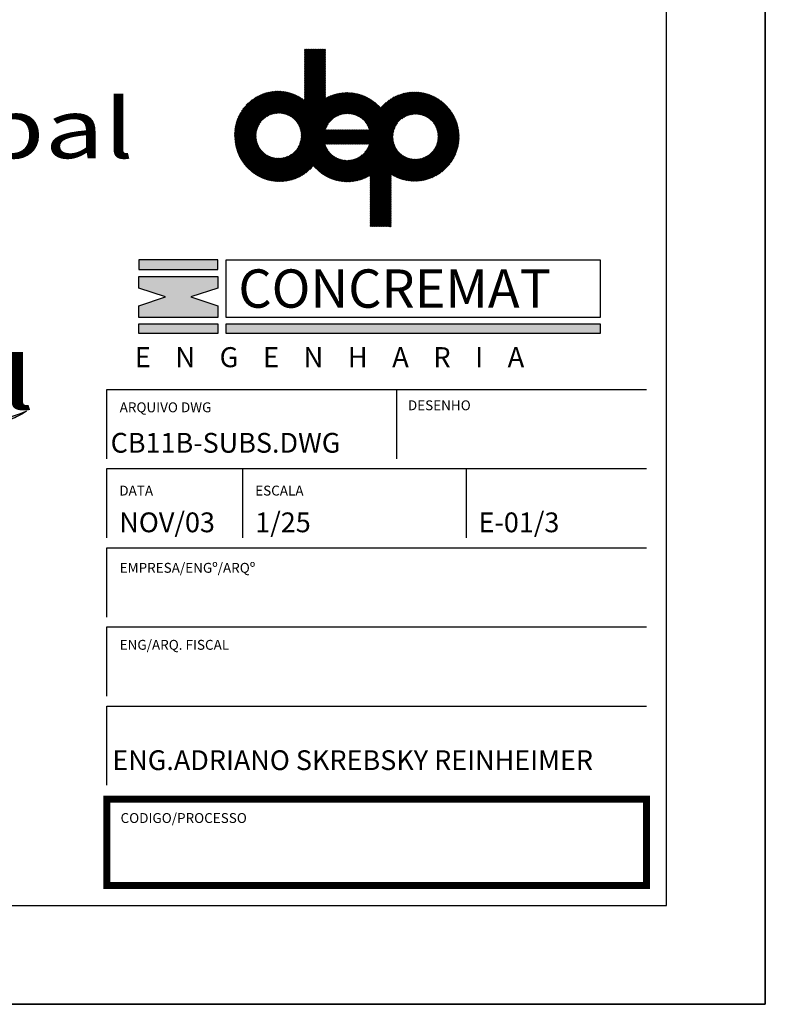
# Model space of a CAD drawing. Extents: x -157 to 1032, y 91 to 932.
# Drawn here: x 957 to 1032, y 91 to 191 of the extents above; entities that cross this region are included whole.
import ezdxf

# ---------------------------------------------------------------- set-up
doc = ezdxf.new("R2010")
doc.units = 0
doc.layers.get('0').update_dxf_attribs({"linetype": 'CONTINUOUS'})
for name, color, linetype in [('A-PRANC', 7, 'CONTINUOUS'), ('A-TEXTO-R80', 2, 'CONTINUOUS'), ('CONCREMA', 255, 'CONTINUOUS'), ('HACHURA', 13, 'CONTINUOUS'), ('LOGO-PISA', 1, 'CONTINUOUS'), ('TEXTO-ALESS', 7, 'CONTINUOUS')]:
    doc.layers.add(name, color=color, linetype=linetype)
doc.styles.add('CORTES', font='ARIAL.TTF', dxfattribs={"height": 0.05})
doc.styles.add('ROMANS', font='romans.shx')
doc.styles.add('ROMANS_10_P', font='romans.shx', dxfattribs={"height": 2})
doc.styles.add('STYLE1', font='romans.shx', dxfattribs={"height": 1.5})
doc.styles.add('STYLE2', font='ARIALBD.TTF')
doc.styles.add('STYLE3', font='ARIAL.TTF', dxfattribs={"width": 1.5})
doc.styles.add('STYLE4', font='TIMES.TTF')

# ---------------------------------------------------------------- blocks, each defined once
blk = doc.blocks.new('*X1')
at = {"color": 0}
for p, q in [((533.996, 51.66), (535.021, 52.686)), ((533.996, 51.696), (534.986, 52.686)), ((533.996, 51.731), (534.95, 52.686)), ((533.996, 51.767), (534.915, 52.686)), ((533.996, 51.802), (534.879, 52.686)), ((533.996, 51.837), (534.844, 52.686)), ((533.996, 51.873), (534.809, 52.686)), ((533.996, 51.908), (534.773, 52.686)), ((533.996, 51.943), (534.738, 52.686)), ((533.996, 51.979), (534.703, 52.686)), ((533.996, 52.014), (534.667, 52.686)), ((533.996, 52.049), (534.632, 52.686)), ((533.996, 52.085), (534.597, 52.686)), ((533.996, 52.12), (534.561, 52.686)), ((533.996, 52.155), (534.526, 52.686)), ((533.996, 52.191), (534.491, 52.686)), ((533.996, 52.226), (534.455, 52.686)), ((533.996, 52.262), (534.42, 52.686)), ((533.996, 52.297), (534.384, 52.686)), ((533.996, 52.332), (534.349, 52.686)), ((533.996, 52.368), (534.314, 52.686)), ((533.996, 52.403), (534.278, 52.686)), ((533.996, 52.438), (534.243, 52.686)), ((533.996, 52.474), (534.208, 52.686)), ((533.996, 52.509), (534.172, 52.686)), ((533.996, 52.544), (534.137, 52.686)), ((533.996, 52.58), (534.102, 52.686)), ((533.996, 52.615), (534.066, 52.686)), ((533.996, 52.65), (534.031, 52.686)), ((533.996, 51.625), (535.055, 52.685)), ((533.996, 51.59), (535.055, 52.649)), ((533.996, 51.554), (535.055, 52.614)), ((533.996, 51.519), (535.055, 52.579)), ((533.996, 51.484), (535.055, 52.543)), ((533.996, 51.448), (535.055, 52.508)), ((533.996, 51.413), (535.055, 52.473)), ((533.996, 51.378), (535.055, 52.437)), ((533.996, 51.342), (535.055, 52.402)), ((533.996, 51.307), (535.055, 52.367)), ((533.996, 51.272), (535.055, 52.331)), ((533.996, 51.236), (535.055, 52.296)), ((533.996, 51.201), (535.055, 52.26)), ((533.996, 51.166), (535.055, 52.225)), ((533.996, 51.13), (535.055, 52.19)), ((533.996, 51.095), (535.055, 52.154)), ((533.996, 51.059), (535.055, 52.119)), ((533.996, 51.024), (535.055, 52.084)), ((533.996, 50.989), (535.055, 52.048)), ((533.996, 50.953), (535.055, 52.013)), ((533.996, 50.918), (535.055, 51.978)), ((533.996, 50.883), (535.055, 51.942)), ((533.996, 50.847), (535.055, 51.907)), ((533.996, 50.812), (535.055, 51.872)), ((533.996, 50.777), (535.055, 51.836)), ((533.996, 50.741), (535.055, 51.801)), ((533.996, 50.706), (535.055, 51.765)), ((533.996, 50.671), (535.055, 51.73)), ((533.996, 50.635), (535.055, 51.695)), ((533.996, 50.6), (535.055, 51.659)), ((533.996, 50.564), (535.055, 51.624)), ((533.996, 50.529), (535.055, 51.589)), ((533.996, 50.494), (535.055, 51.553)), ((533.996, 50.458), (535.055, 51.518)), ((533.996, 50.423), (535.055, 51.483)), ((533.996, 50.388), (535.055, 51.447)), ((533.996, 50.352), (535.055, 51.412)), ((533.996, 50.317), (535.055, 51.377)), ((533.996, 50.282), (535.055, 51.341)), ((533.996, 50.246), (535.055, 51.306)), ((533.996, 50.211), (535.055, 51.271)), ((533.208, 49.318), (535.055, 51.164)), ((533.232, 49.306), (535.055, 51.129)), ((533.254, 49.293), (535.055, 51.094)), ((533.277, 49.28), (535.055, 51.058)), ((533.299, 49.267), (535.055, 51.023)), ((533.32, 49.253), (535.055, 50.988)), ((533.341, 49.239), (535.055, 50.952)), ((533.362, 49.224), (535.055, 50.917)), ((533.382, 49.209), (535.055, 50.882)), ((533.402, 49.193), (535.055, 50.846)), ((533.422, 49.177), (535.055, 50.811)), ((533.441, 49.161), (535.055, 50.776)), ((533.996, 50.176), (535.055, 51.235)), ((533.996, 50.14), (535.055, 51.2)), ((530.467, 48.344), (532.676, 50.553)), ((530.467, 48.379), (532.64, 50.553)), ((530.467, 48.309), (532.711, 50.552)), ((530.467, 48.415), (532.604, 50.552)), ((530.468, 48.274), (532.745, 50.551)), ((530.469, 48.452), (532.568, 50.551)), ((530.47, 48.241), (532.779, 50.55)), ((530.471, 48.489), (532.53, 50.549)), ((530.472, 48.207), (532.812, 50.548)), ((530.473, 48.527), (532.492, 50.546)), ((530.474, 48.174), (532.845, 50.545)), ((530.477, 48.566), (532.454, 50.543)), ((530.477, 48.142), (532.877, 50.542)), ((530.48, 48.11), (532.909, 50.539)), ((530.481, 48.605), (532.414, 50.539)), ((530.484, 48.078), (532.941, 50.535)), ((530.486, 48.646), (532.374, 50.534)), ((530.488, 48.047), (532.972, 50.531)), ((530.491, 48.014), (533.003, 50.526)), ((530.492, 48.687), (532.332, 50.528)), ((530.494, 47.982), (533.033, 50.521)), ((530.498, 47.951), (533.063, 50.516)), ((530.499, 48.729), (532.29, 50.521)), ((530.502, 47.92), (533.093, 50.51)), ((530.507, 48.773), (532.247, 50.513)), ((530.507, 47.889), (533.122, 50.504)), ((530.512, 47.859), (533.151, 50.498)), ((530.516, 48.817), (532.202, 50.504)), ((530.517, 47.829), (533.18, 50.491)), ((530.523, 47.799), (533.208, 50.484)), ((530.526, 48.863), (532.157, 50.493)), ((530.529, 47.77), (533.236, 50.477)), ((530.538, 48.91), (532.11, 50.482)), ((530.551, 48.958), (532.061, 50.468)), ((530.566, 49.009), (532.011, 50.453)), ((530.583, 49.061), (531.958, 50.436)), ((530.602, 49.116), (531.904, 50.417)), ((530.624, 49.173), (531.846, 50.395)), ((530.65, 49.234), (531.785, 50.369)), ((530.68, 49.299), (531.72, 50.34)), ((530.715, 49.369), (531.65, 50.305)), ((530.757, 49.447), (531.572, 50.262)), ((531.998, 49.203), (533.264, 50.469)), ((532.093, 46.081), (536.471, 50.459)), ((532.109, 49.279), (533.291, 50.461)), ((532.12, 46.073), (536.502, 50.454)), ((532.148, 46.065), (536.532, 50.45)), ((532.176, 46.058), (536.562, 50.444)), ((532.187, 49.322), (533.318, 50.453)), ((532.204, 46.051), (536.592, 50.439)), ((532.233, 46.044), (536.622, 50.433)), ((532.252, 49.352), (533.345, 50.444)), ((532.262, 46.038), (536.651, 50.426)), ((532.291, 46.032), (536.679, 50.42)), ((532.31, 49.374), (533.372, 50.436)), ((532.363, 49.392), (533.398, 50.426)), ((532.412, 49.405), (533.424, 50.417)), ((532.458, 49.416), (533.45, 50.407)), ((532.502, 49.424), (533.475, 50.398)), ((532.544, 49.431), (533.5, 50.387)), ((532.584, 49.435), (533.525, 50.377)), ((532.622, 49.438), (533.55, 50.366)), ((532.659, 49.44), (533.574, 50.355)), ((532.695, 49.441), (533.598, 50.344)), ((532.73, 49.44), (533.622, 50.333)), ((532.764, 49.439), (533.646, 50.321)), ((532.796, 49.436), (533.67, 50.309)), ((532.828, 49.433), (533.693, 50.297)), ((532.86, 49.429), (533.716, 50.285)), ((532.89, 49.424), (533.739, 50.272)), ((532.92, 49.418), (533.761, 50.259)), ((533.46, 49.145), (535.055, 50.74)), ((533.478, 49.128), (535.055, 50.705)), ((533.496, 49.11), (535.055, 50.669)), ((533.513, 49.092), (535.055, 50.634)), ((533.531, 49.074), (535.055, 50.599)), ((533.547, 49.056), (535.055, 50.563)), ((533.564, 49.037), (535.055, 50.528)), ((533.58, 49.017), (535.055, 50.493)), ((533.595, 48.997), (535.055, 50.457)), ((533.61, 48.977), (535.055, 50.422)), ((533.625, 48.957), (535.055, 50.387)), ((533.626, 47.649), (536.44, 50.463)), ((533.64, 48.936), (535.055, 50.351)), ((533.654, 48.914), (535.055, 50.316)), ((533.667, 48.893), (535.055, 50.281)), ((533.686, 47.744), (536.408, 50.467)), ((533.723, 47.817), (536.376, 50.47)), ((533.728, 48.777), (535.23, 50.279)), ((533.739, 48.753), (535.293, 50.306)), ((533.75, 48.728), (535.352, 50.33)), ((533.751, 47.88), (536.344, 50.473)), ((533.76, 48.702), (535.408, 50.351)), ((533.769, 48.676), (535.462, 50.369)), ((533.771, 47.936), (536.311, 50.475)), ((533.778, 48.65), (535.513, 50.385)), ((533.786, 48.623), (535.563, 50.399)), ((533.788, 47.988), (536.277, 50.477)), ((533.794, 48.595), (535.611, 50.412)), ((533.8, 48.036), (536.243, 50.479)), ((533.801, 48.567), (535.657, 50.423)), ((533.807, 48.538), (535.703, 50.433)), ((533.81, 48.081), (536.209, 50.48)), ((533.813, 48.508), (535.747, 50.442)), ((533.818, 48.124), (536.174, 50.48)), ((533.818, 48.478), (535.79, 50.449)), ((533.823, 48.447), (535.832, 50.456)), ((533.824, 48.165), (536.139, 50.48)), ((533.826, 48.415), (535.873, 50.462)), ((533.828, 48.205), (536.103, 50.48)), ((533.829, 48.383), (535.913, 50.467)), ((533.83, 48.243), (536.066, 50.478)), ((533.831, 48.349), (535.952, 50.471)), ((533.832, 48.279), (536.029, 50.476)), ((533.832, 48.315), (535.991, 50.474)), ((535.523, 49.228), (536.708, 50.413)), ((535.611, 49.281), (536.736, 50.406)), ((535.653, 46.035), (540.071, 50.452)), ((535.681, 49.315), (536.764, 50.398)), ((535.682, 46.029), (540.099, 50.446)), ((535.711, 46.022), (540.127, 50.438)), ((535.741, 46.017), (540.155, 50.431)), ((535.742, 49.341), (536.791, 50.39)), ((535.797, 49.361), (536.819, 50.382)), ((535.848, 49.376), (536.845, 50.374)), ((535.895, 49.388), (536.872, 50.365)), ((535.94, 49.398), (536.899, 50.356)), ((535.983, 49.405), (536.925, 50.347)), ((536.024, 49.411), (536.951, 50.337)), ((536.063, 49.415), (536.976, 50.328)), ((536.101, 49.418), (537.001, 50.318)), ((536.138, 49.419), (537.027, 50.307)), ((536.174, 49.419), (537.051, 50.297)), ((536.208, 49.418), (537.076, 50.286)), ((536.242, 49.416), (537.1, 50.275)), ((536.274, 49.414), (537.124, 50.264)), ((536.572, 47.873), (539.176, 50.477)), ((536.607, 47.873), (539.218, 50.484)), ((536.643, 47.873), (539.259, 50.49)), ((536.678, 47.873), (539.3, 50.495)), ((536.713, 47.873), (539.34, 50.499)), ((536.749, 47.873), (539.378, 50.503)), ((536.784, 47.873), (539.417, 50.505)), ((536.819, 47.873), (539.454, 50.508)), ((536.855, 47.873), (539.491, 50.509)), ((536.89, 47.873), (539.527, 50.51)), ((536.925, 47.873), (539.563, 50.51)), ((536.961, 47.873), (539.598, 50.51)), ((536.996, 47.873), (539.633, 50.509)), ((537.032, 47.873), (539.667, 50.508)), ((537.054, 47.471), (540.042, 50.459)), ((537.067, 47.873), (539.7, 50.506)), ((537.102, 47.873), (539.733, 50.504)), ((537.138, 47.873), (539.766, 50.501)), ((537.147, 48.872), (538.538, 50.263)), ((537.151, 47.604), (540.013, 50.465)), ((537.16, 48.85), (538.608, 50.297)), ((537.173, 47.873), (539.798, 50.498)), ((537.173, 48.828), (538.672, 50.326)), ((537.186, 48.805), (538.732, 50.351)), ((537.198, 48.782), (538.789, 50.373)), ((537.199, 47.687), (539.983, 50.471)), ((537.208, 47.873), (539.83, 50.494)), ((537.21, 48.758), (538.844, 50.392)), ((537.221, 48.734), (538.896, 50.409)), ((537.232, 47.755), (539.953, 50.476)), ((537.232, 48.709), (538.946, 50.424)), ((537.242, 48.684), (538.995, 50.437)), ((537.244, 47.873), (539.861, 50.49)), ((537.252, 48.659), (539.042, 50.449)), ((537.257, 47.815), (539.923, 50.481)), ((537.261, 48.633), (539.088, 50.459)), ((537.27, 48.606), (539.132, 50.469)), ((537.276, 47.869), (539.892, 50.486)), ((538.918, 49.158), (540.183, 50.423)), ((539.027, 49.232), (540.21, 50.415)), ((539.104, 49.274), (540.237, 50.407)), ((539.169, 49.304), (540.264, 50.398)), ((539.227, 49.326), (540.291, 50.39)), ((539.28, 49.343), (540.317, 50.38)), ((539.329, 49.357), (540.343, 50.371)), ((539.375, 49.368), (540.369, 50.361)), ((539.418, 49.376), (540.394, 50.351)), ((539.46, 49.382), (540.419, 50.341)), ((539.5, 49.387), (540.444, 50.331)), ((539.538, 49.39), (540.469, 50.32)), ((539.575, 49.391), (540.493, 50.309)), ((539.611, 49.392), (540.517, 50.298)), ((539.646, 49.391), (540.541, 50.287)), ((539.68, 49.39), (540.565, 50.275)), ((539.713, 49.387), (540.589, 50.263)), ((530.811, 49.537), (531.483, 50.208)), ((530.887, 49.648), (531.372, 50.133)), ((531.046, 49.843), (531.177, 49.973)), ((532.949, 49.412), (533.783, 50.246)), ((532.977, 49.405), (533.805, 50.233)), ((533.005, 49.397), (533.827, 50.219)), ((533.032, 49.389), (533.849, 50.206)), ((533.059, 49.38), (533.87, 50.192)), ((533.085, 49.371), (533.892, 50.178)), ((533.111, 49.362), (533.913, 50.163)), ((533.136, 49.351), (533.933, 50.149)), ((533.161, 49.341), (533.954, 50.134)), ((533.185, 49.329), (533.974, 50.119)), ((533.68, 48.87), (535.055, 50.245)), ((533.693, 48.848), (535.055, 50.21)), ((533.705, 48.825), (535.09, 50.209)), ((533.717, 48.801), (535.163, 50.247)), ((536.306, 49.41), (537.148, 50.252)), ((536.337, 49.406), (537.172, 50.241)), ((536.367, 49.401), (537.195, 50.229)), ((536.397, 49.395), (537.219, 50.217)), ((536.426, 49.389), (537.242, 50.204)), ((536.454, 49.382), (537.264, 50.192)), ((536.482, 49.374), (537.287, 50.179)), ((536.509, 49.366), (537.309, 50.166)), ((536.536, 49.357), (537.331, 50.152)), ((536.562, 49.348), (537.353, 50.139)), ((536.588, 49.338), (537.375, 50.125)), ((536.613, 49.328), (537.396, 50.111)), ((536.637, 49.317), (537.417, 50.097)), ((536.662, 49.306), (537.439, 50.083)), ((536.685, 49.294), (537.459, 50.068)), ((536.708, 49.282), (537.48, 50.054)), ((536.731, 49.27), (537.5, 50.039)), ((536.754, 49.257), (537.521, 50.024)), ((536.776, 49.243), (537.541, 50.008)), ((536.797, 49.23), (537.56, 49.993)), ((536.818, 49.215), (537.58, 49.977)), ((536.839, 49.201), (537.599, 49.961)), ((536.86, 49.186), (537.619, 49.945)), ((536.88, 49.17), (537.638, 49.929)), ((536.899, 49.155), (537.657, 49.912)), ((536.918, 49.139), (537.675, 49.895)), ((536.937, 49.122), (537.694, 49.878)), ((536.956, 49.105), (537.712, 49.861)), ((536.974, 49.088), (537.73, 49.844)), ((536.991, 49.07), (537.748, 49.826)), ((537.009, 49.052), (537.765, 49.809)), ((537.026, 49.034), (537.783, 49.791)), ((537.042, 49.015), (537.8, 49.773)), ((537.09, 48.956), (538.122, 49.988)), ((537.104, 48.936), (538.272, 50.103)), ((537.119, 48.915), (538.376, 50.172)), ((537.133, 48.894), (538.462, 50.223)), ((539.745, 49.384), (540.612, 50.251)), ((539.776, 49.38), (540.635, 50.239)), ((539.806, 49.375), (540.658, 50.226)), ((539.836, 49.369), (540.68, 50.214)), ((539.865, 49.363), (540.703, 50.201)), ((539.893, 49.356), (540.725, 50.187)), ((539.921, 49.348), (540.747, 50.174)), ((539.948, 49.34), (540.769, 50.16)), ((539.975, 49.331), (540.79, 50.147)), ((540.001, 49.322), (540.812, 50.133)), ((540.027, 49.312), (540.833, 50.118)), ((540.052, 49.302), (540.854, 50.104)), ((540.076, 49.291), (540.874, 50.089)), ((540.101, 49.28), (540.895, 50.074)), ((540.124, 49.268), (540.915, 50.059)), ((540.147, 49.256), (540.935, 50.044)), ((540.17, 49.244), (540.955, 50.029)), ((540.193, 49.231), (540.975, 50.013)), ((540.214, 49.217), (540.994, 49.997)), ((540.236, 49.203), (541.013, 49.981)), ((540.257, 49.189), (541.033, 49.965)), ((540.278, 49.175), (541.051, 49.948)), ((540.298, 49.159), (541.07, 49.932)), ((540.318, 49.144), (541.089, 49.915)), ((540.337, 49.128), (541.107, 49.898)), ((540.356, 49.112), (541.125, 49.88)), ((540.375, 49.095), (541.143, 49.863)), ((540.394, 49.078), (541.161, 49.845)), ((540.411, 49.061), (541.178, 49.828)), ((540.429, 49.043), (541.196, 49.81)), ((540.446, 49.025), (541.213, 49.791)), ((540.463, 49.006), (541.23, 49.773)), ((537.058, 48.996), (537.817, 49.754)), ((537.074, 48.976), (537.834, 49.736)), ((540.479, 48.987), (541.246, 49.754)), ((540.495, 48.968), (541.263, 49.735)), ((540.511, 48.948), (541.279, 49.716)), ((540.526, 48.928), (541.295, 49.697)), ((540.541, 48.907), (541.311, 49.678)), ((540.555, 48.886), (541.327, 49.658)), ((540.569, 48.865), (541.343, 49.638)), ((540.583, 48.843), (541.358, 49.618)), ((540.596, 48.821), (541.373, 49.598)), ((540.608, 48.798), (541.388, 49.578)), ((540.621, 48.775), (541.403, 49.557)), ((540.632, 48.751), (541.417, 49.536)), ((540.644, 48.727), (541.432, 49.515)), ((540.655, 48.703), (541.446, 49.494)), ((540.665, 48.678), (541.46, 49.473)), ((540.675, 48.652), (541.473, 49.451)), ((540.684, 48.626), (541.487, 49.429)), ((540.693, 48.6), (541.5, 49.407)), ((540.701, 48.573), (541.513, 49.385)), ((540.709, 48.545), (541.526, 49.362)), ((540.716, 48.517), (541.539, 49.339)), ((540.723, 48.488), (541.551, 49.316)), ((540.728, 48.458), (541.563, 49.293)), ((540.734, 48.428), (541.575, 49.27)), ((530.535, 47.741), (531.793, 48.998)), ((530.542, 47.712), (531.717, 48.887)), ((530.549, 47.684), (531.674, 48.809)), ((532.321, 46.026), (535.19, 48.895)), ((532.351, 46.021), (535.138, 48.807)), ((535.771, 46.011), (538.704, 48.945)), ((535.801, 46.006), (538.631, 48.835)), ((539.045, 46.067), (541.754, 48.777)), ((540.538, 47.596), (541.747, 48.806)), ((540.599, 47.693), (541.74, 48.834)), ((540.638, 47.767), (541.733, 48.862)), ((540.665, 47.829), (541.725, 48.889)), ((540.686, 47.886), (541.717, 48.916)), ((540.702, 47.937), (541.708, 48.943)), ((540.715, 47.985), (541.7, 48.97)), ((540.725, 48.031), (541.691, 48.996)), ((540.733, 48.074), (541.681, 49.022)), ((540.738, 48.397), (541.587, 49.246)), ((540.739, 48.115), (541.672, 49.048)), ((540.742, 48.366), (541.598, 49.222)), ((540.743, 48.155), (541.662, 49.074)), ((540.744, 48.333), (541.609, 49.198)), ((540.745, 48.193), (541.652, 49.099)), ((540.746, 48.299), (541.62, 49.174)), ((540.747, 48.265), (541.631, 49.149)), ((540.747, 48.229), (541.642, 49.124)), ((530.557, 47.656), (531.645, 48.744)), ((530.564, 47.628), (531.622, 48.686)), ((530.572, 47.601), (531.605, 48.633)), ((530.58, 47.573), (531.591, 48.584)), ((530.589, 47.547), (531.58, 48.538)), ((530.598, 47.52), (531.572, 48.494)), ((530.607, 47.494), (531.565, 48.453)), ((530.616, 47.468), (531.561, 48.413)), ((530.626, 47.442), (531.558, 48.374)), ((530.635, 47.416), (531.556, 48.337)), ((530.646, 47.391), (531.556, 48.301)), ((530.656, 47.366), (531.556, 48.266)), ((532.381, 46.016), (535.103, 48.737)), ((532.412, 46.011), (535.077, 48.676)), ((532.443, 46.007), (535.058, 48.621)), ((532.475, 46.003), (535.075, 48.603)), ((532.507, 46), (535.11, 48.603)), ((532.539, 45.997), (535.146, 48.603)), ((532.572, 45.994), (535.181, 48.603)), ((532.605, 45.992), (535.216, 48.603)), ((532.639, 45.99), (535.252, 48.603)), ((532.673, 45.989), (535.287, 48.603)), ((532.708, 45.988), (535.323, 48.603)), ((532.743, 45.988), (535.358, 48.603)), ((532.779, 45.989), (535.393, 48.603)), ((532.815, 45.99), (535.429, 48.603)), ((532.852, 45.992), (535.464, 48.603)), ((532.89, 45.994), (535.499, 48.603)), ((532.928, 45.997), (535.535, 48.603)), ((532.967, 46.001), (535.57, 48.603)), ((533.007, 46.005), (535.605, 48.603)), ((533.048, 46.011), (535.641, 48.603)), ((533.09, 46.017), (535.676, 48.603)), ((533.132, 46.024), (535.711, 48.603)), ((533.176, 46.033), (535.747, 48.603)), ((535.052, 47.873), (535.782, 48.603)), ((535.087, 47.873), (535.818, 48.603)), ((535.122, 47.873), (535.853, 48.603)), ((535.158, 47.873), (535.888, 48.603)), ((535.193, 47.873), (535.924, 48.603)), ((535.228, 47.873), (535.959, 48.603)), ((535.264, 47.873), (535.994, 48.603)), ((535.299, 47.873), (536.03, 48.603)), ((535.334, 47.873), (536.065, 48.603)), ((535.37, 47.873), (536.1, 48.603)), ((535.405, 47.873), (536.136, 48.603)), ((535.441, 47.873), (536.171, 48.603)), ((535.476, 47.873), (536.206, 48.603)), ((535.511, 47.873), (536.242, 48.603)), ((535.547, 47.873), (536.277, 48.603)), ((535.582, 47.873), (536.313, 48.603)), ((535.617, 47.873), (536.348, 48.603)), ((535.653, 47.873), (536.383, 48.603)), ((535.688, 47.873), (536.419, 48.603)), ((535.723, 47.873), (536.454, 48.603)), ((535.759, 47.873), (536.489, 48.603)), ((535.794, 47.873), (536.525, 48.603)), ((535.829, 47.873), (536.56, 48.603)), ((535.832, 46.001), (538.588, 48.758)), ((535.863, 45.997), (538.559, 48.693)), ((535.865, 47.873), (536.595, 48.603)), ((535.894, 45.993), (538.537, 48.635)), ((535.9, 47.873), (536.631, 48.603)), ((535.926, 45.989), (538.519, 48.583)), ((535.935, 47.873), (536.666, 48.603)), ((535.958, 45.986), (538.506, 48.534)), ((535.971, 47.873), (536.701, 48.603)), ((535.991, 45.983), (538.495, 48.488)), ((536.006, 47.873), (536.737, 48.603)), ((536.024, 45.981), (538.487, 48.444)), ((536.042, 47.873), (536.772, 48.603)), ((536.057, 45.979), (538.48, 48.402)), ((536.077, 47.873), (536.807, 48.603)), ((536.091, 45.978), (538.476, 48.363)), ((536.112, 47.873), (536.843, 48.603)), ((536.126, 45.977), (538.473, 48.324)), ((536.148, 47.873), (536.878, 48.603)), ((536.161, 45.977), (538.471, 48.287)), ((536.183, 47.873), (536.914, 48.603)), ((536.218, 47.873), (536.949, 48.603)), ((536.254, 47.873), (536.984, 48.603)), ((536.289, 47.873), (537.02, 48.603)), ((536.324, 47.873), (537.055, 48.603)), ((536.36, 47.873), (537.09, 48.603)), ((536.395, 47.873), (537.126, 48.603)), ((536.43, 47.873), (537.161, 48.603)), ((536.466, 47.873), (537.196, 48.603)), ((536.501, 47.873), (537.232, 48.603)), ((536.537, 47.873), (537.267, 48.603)), ((539.073, 46.061), (541.761, 48.749)), ((539.102, 46.055), (541.767, 48.719)), ((539.132, 46.049), (541.773, 48.69)), ((539.162, 46.043), (541.779, 48.66)), ((539.192, 46.038), (541.784, 48.63)), ((539.222, 46.033), (541.789, 48.6)), ((539.253, 46.028), (541.793, 48.569)), ((539.284, 46.024), (541.798, 48.538)), ((539.316, 46.021), (541.801, 48.506)), ((539.348, 46.017), (541.805, 48.474)), ((539.38, 46.014), (541.807, 48.441)), ((539.413, 46.012), (541.81, 48.409)), ((539.447, 46.01), (541.812, 48.375)), ((539.48, 46.008), (541.813, 48.341)), ((539.515, 46.007), (541.814, 48.307)), ((539.55, 46.007), (541.815, 48.272)), ((530.666, 47.341), (531.558, 48.233)), ((530.677, 47.317), (531.56, 48.2)), ((530.688, 47.293), (531.564, 48.168)), ((530.7, 47.269), (531.568, 48.137)), ((530.711, 47.245), (531.573, 48.106)), ((530.723, 47.221), (531.578, 48.076)), ((530.735, 47.198), (531.585, 48.047)), ((530.747, 47.175), (531.591, 48.019)), ((530.76, 47.152), (531.599, 47.991)), ((530.772, 47.129), (531.607, 47.964)), ((530.785, 47.107), (531.616, 47.937)), ((530.799, 47.085), (531.625, 47.911)), ((530.812, 47.063), (531.635, 47.885)), ((530.825, 47.041), (531.645, 47.86)), ((530.839, 47.019), (531.656, 47.836)), ((530.853, 46.998), (531.667, 47.812)), ((530.867, 46.977), (531.679, 47.788)), ((533.221, 46.042), (535.047, 47.868)), ((533.267, 46.053), (535.056, 47.842)), ((533.315, 46.065), (535.065, 47.816)), ((533.364, 46.079), (535.075, 47.791)), ((536.197, 45.977), (538.471, 48.251)), ((536.233, 45.978), (538.471, 48.217)), ((536.27, 45.98), (538.473, 48.183)), ((536.307, 45.982), (538.475, 48.15)), ((536.345, 45.985), (538.479, 48.118)), ((536.384, 45.988), (538.483, 48.087)), ((536.424, 45.992), (538.488, 48.056)), ((536.464, 45.997), (538.493, 48.027)), ((536.506, 46.003), (538.5, 47.998)), ((536.548, 46.01), (538.507, 47.969)), ((536.591, 46.018), (538.514, 47.941)), ((536.636, 46.028), (538.522, 47.914)), ((536.682, 46.038), (538.531, 47.887)), ((536.729, 46.05), (538.54, 47.861)), ((536.777, 46.063), (538.55, 47.836)), ((536.827, 46.078), (538.56, 47.811)), ((536.88, 46.095), (538.571, 47.786)), ((539.585, 46.007), (541.815, 48.237)), ((539.621, 46.008), (541.814, 48.201)), ((539.658, 46.009), (541.813, 48.164)), ((539.695, 46.011), (541.811, 48.127)), ((539.733, 46.013), (541.808, 48.089)), ((539.771, 46.017), (541.805, 48.05)), ((539.811, 46.021), (541.801, 48.011)), ((539.851, 46.025), (541.796, 47.971)), ((539.892, 46.031), (541.791, 47.93)), ((539.934, 46.038), (541.784, 47.888)), ((539.977, 46.045), (541.777, 47.845)), ((540.021, 46.054), (541.768, 47.801)), ((530.882, 46.956), (531.691, 47.765)), ((530.896, 46.935), (531.703, 47.742)), ((530.911, 46.914), (531.716, 47.719)), ((530.926, 46.894), (531.73, 47.698)), ((530.941, 46.874), (531.743, 47.676)), ((530.957, 46.854), (531.758, 47.655)), ((530.972, 46.834), (531.772, 47.634)), ((530.988, 46.815), (531.787, 47.614)), ((531.004, 46.795), (531.803, 47.594)), ((531.02, 46.776), (531.819, 47.575)), ((531.037, 46.757), (531.835, 47.555)), ((531.053, 46.738), (531.852, 47.537)), ((531.07, 46.72), (531.869, 47.518)), ((531.087, 46.701), (531.886, 47.5)), ((531.104, 46.683), (531.904, 47.483)), ((531.122, 46.665), (531.922, 47.466)), ((531.139, 46.647), (531.941, 47.449)), ((531.157, 46.63), (531.96, 47.433)), ((531.175, 46.613), (531.979, 47.417)), ((531.193, 46.595), (531.999, 47.401)), ((531.212, 46.578), (532.019, 47.386)), ((531.23, 46.562), (532.04, 47.371)), ((531.249, 46.545), (532.061, 47.357)), ((531.268, 46.529), (532.082, 47.343)), ((531.287, 46.512), (532.104, 47.329)), ((531.306, 46.496), (532.126, 47.316)), ((531.326, 46.481), (532.149, 47.303)), ((531.346, 46.465), (532.172, 47.291)), ((531.366, 46.45), (532.195, 47.279)), ((532.012, 46.106), (533.179, 47.273)), ((532.039, 46.097), (533.252, 47.31)), ((532.066, 46.089), (533.347, 47.371)), ((533.415, 46.095), (535.086, 47.766)), ((533.468, 46.112), (535.097, 47.741)), ((533.523, 46.132), (535.108, 47.717)), ((533.581, 46.155), (535.12, 47.694)), ((533.643, 46.181), (535.132, 47.67)), ((533.709, 46.212), (535.145, 47.648)), ((533.78, 46.247), (535.158, 47.625)), ((533.859, 46.291), (535.171, 47.603)), ((533.949, 46.346), (535.185, 47.582)), ((534.063, 46.424), (535.199, 47.561)), ((534.445, 46.771), (535.214, 47.54)), ((534.461, 46.752), (535.229, 47.52)), ((534.478, 46.733), (535.245, 47.5)), ((534.494, 46.715), (535.26, 47.481)), ((534.511, 46.696), (535.277, 47.461)), ((534.529, 46.678), (535.293, 47.443)), ((534.546, 46.66), (535.31, 47.424)), ((534.563, 46.642), (535.328, 47.406)), ((534.581, 46.624), (535.345, 47.389)), ((534.599, 46.607), (535.364, 47.372)), ((534.617, 46.59), (535.382, 47.355)), ((534.635, 46.573), (535.401, 47.338)), ((534.654, 46.556), (535.42, 47.322)), ((534.673, 46.539), (535.44, 47.306)), ((534.692, 46.523), (535.46, 47.291)), ((534.711, 46.507), (535.48, 47.276)), ((535.625, 46.042), (536.919, 47.336)), ((536.934, 46.114), (538.582, 47.762)), ((536.991, 46.136), (538.594, 47.738)), ((537.052, 46.161), (538.606, 47.715)), ((537.116, 46.189), (538.619, 47.692)), ((537.185, 46.223), (538.632, 47.67)), ((537.261, 46.264), (538.645, 47.648)), ((537.317, 46.284), (538.659, 47.626)), ((537.317, 46.249), (538.673, 47.605)), ((537.317, 46.214), (538.688, 47.585)), ((537.317, 46.178), (538.703, 47.564)), ((537.317, 46.143), (538.718, 47.545)), ((537.317, 46.107), (538.734, 47.525)), ((537.317, 46.072), (538.751, 47.506)), ((537.317, 46.037), (538.767, 47.487)), ((537.317, 46.001), (538.784, 47.469)), ((537.317, 45.966), (538.802, 47.451)), ((537.317, 45.931), (538.82, 47.434)), ((537.317, 45.895), (538.838, 47.416)), ((537.317, 45.86), (538.856, 47.4)), ((537.317, 45.825), (538.875, 47.383)), ((537.317, 45.789), (538.895, 47.367)), ((537.317, 45.754), (538.915, 47.352)), ((537.317, 45.719), (538.935, 47.337)), ((537.317, 45.683), (538.955, 47.322)), ((537.317, 45.648), (538.976, 47.307)), ((537.317, 45.612), (538.998, 47.293)), ((537.317, 45.577), (539.019, 47.28)), ((539.016, 46.074), (540.266, 47.324)), ((540.066, 46.064), (541.758, 47.756)), ((540.113, 46.075), (541.747, 47.709)), ((540.161, 46.088), (541.734, 47.661)), ((540.21, 46.102), (541.72, 47.611)), ((540.262, 46.118), (541.704, 47.56)), ((540.315, 46.136), (541.685, 47.506)), ((540.372, 46.157), (541.665, 47.45)), ((540.431, 46.181), (541.641, 47.391)), ((540.493, 46.208), (541.614, 47.329)), ((531.386, 46.434), (532.219, 47.268)), ((531.406, 46.419), (532.244, 47.257)), ((531.427, 46.405), (532.269, 47.247)), ((531.447, 46.39), (532.294, 47.237)), ((531.468, 46.376), (532.32, 47.227)), ((531.49, 46.361), (532.347, 47.219)), ((531.511, 46.348), (532.374, 47.21)), ((531.533, 46.334), (532.401, 47.202)), ((531.554, 46.32), (532.43, 47.195)), ((531.576, 46.307), (532.458, 47.189)), ((531.599, 46.294), (532.488, 47.183)), ((531.621, 46.281), (532.518, 47.178)), ((531.644, 46.268), (532.549, 47.174)), ((531.667, 46.256), (532.581, 47.17)), ((531.69, 46.244), (532.613, 47.167)), ((531.713, 46.232), (532.647, 47.165)), ((531.737, 46.22), (532.681, 47.164)), ((531.761, 46.208), (532.717, 47.165)), ((531.785, 46.197), (532.754, 47.166)), ((531.809, 46.186), (532.792, 47.169)), ((531.833, 46.175), (532.831, 47.173)), ((531.858, 46.164), (532.872, 47.178)), ((531.883, 46.154), (532.915, 47.186)), ((531.909, 46.144), (532.961, 47.196)), ((531.934, 46.134), (533.009, 47.209)), ((531.96, 46.125), (533.06, 47.225)), ((531.986, 46.115), (533.116, 47.246)), ((534.73, 46.49), (535.501, 47.262)), ((534.749, 46.475), (535.522, 47.247)), ((534.769, 46.459), (535.544, 47.234)), ((534.789, 46.443), (535.566, 47.22)), ((534.809, 46.428), (535.588, 47.207)), ((534.829, 46.413), (535.611, 47.195)), ((534.85, 46.398), (535.635, 47.183)), ((534.871, 46.384), (535.658, 47.171)), ((534.891, 46.369), (535.682, 47.16)), ((534.913, 46.355), (535.707, 47.149)), ((534.934, 46.341), (535.732, 47.139)), ((534.955, 46.327), (535.758, 47.129)), ((534.977, 46.313), (535.784, 47.12)), ((534.999, 46.3), (535.811, 47.112)), ((535.021, 46.287), (535.838, 47.103)), ((535.044, 46.274), (535.866, 47.096)), ((535.066, 46.261), (535.894, 47.089)), ((535.089, 46.249), (535.923, 47.082)), ((535.112, 46.236), (535.952, 47.077)), ((535.135, 46.224), (535.983, 47.071)), ((535.159, 46.212), (536.014, 47.067)), ((535.183, 46.201), (536.045, 47.064)), ((535.207, 46.189), (536.078, 47.061)), ((535.231, 46.178), (536.111, 47.059)), ((535.255, 46.167), (536.146, 47.058)), ((535.28, 46.157), (536.181, 47.058)), ((535.305, 46.146), (536.218, 47.059)), ((535.33, 46.136), (536.256, 47.062)), ((535.355, 46.126), (536.295, 47.065)), ((535.381, 46.116), (536.336, 47.071)), ((535.407, 46.107), (536.378, 47.078)), ((535.433, 46.098), (536.423, 47.087)), ((535.46, 46.089), (536.47, 47.099)), ((535.487, 46.08), (536.52, 47.114)), ((535.514, 46.072), (536.575, 47.133)), ((535.541, 46.064), (536.635, 47.158)), ((535.569, 46.056), (536.703, 47.191)), ((535.597, 46.049), (536.786, 47.238)), ((537.317, 45.542), (539.042, 47.267)), ((537.317, 45.506), (539.064, 47.254)), ((537.317, 45.471), (539.088, 47.242)), ((537.317, 45.436), (539.111, 47.23)), ((537.317, 45.4), (539.135, 47.219)), ((537.317, 45.365), (539.16, 47.208)), ((537.317, 45.33), (539.185, 47.197)), ((537.317, 45.294), (539.21, 47.188)), ((538.393, 46.335), (539.236, 47.178)), ((538.415, 46.322), (539.263, 47.169)), ((538.437, 46.309), (539.29, 47.161)), ((538.46, 46.296), (539.317, 47.153)), ((538.482, 46.283), (539.346, 47.146)), ((538.505, 46.271), (539.374, 47.14)), ((538.529, 46.259), (539.404, 47.134)), ((538.552, 46.247), (539.434, 47.129)), ((538.576, 46.235), (539.465, 47.125)), ((538.6, 46.224), (539.497, 47.121)), ((538.624, 46.212), (539.53, 47.118)), ((538.648, 46.201), (539.563, 47.116)), ((538.673, 46.191), (539.598, 47.115)), ((538.697, 46.18), (539.633, 47.116)), ((538.723, 46.17), (539.67, 47.117)), ((538.748, 46.16), (539.708, 47.12)), ((538.773, 46.15), (539.747, 47.124)), ((538.799, 46.14), (539.789, 47.13)), ((538.825, 46.131), (539.832, 47.137)), ((538.852, 46.122), (539.877, 47.147)), ((538.878, 46.114), (539.925, 47.16)), ((538.905, 46.105), (539.977, 47.177)), ((538.933, 46.097), (540.033, 47.197)), ((538.96, 46.089), (540.096, 47.225)), ((538.988, 46.082), (540.169, 47.263)), ((540.56, 46.24), (541.582, 47.262)), ((540.633, 46.278), (541.544, 47.188)), ((540.715, 46.324), (541.498, 47.107)), ((540.811, 46.384), (541.438, 47.011)), ((540.935, 46.473), (541.349, 46.887)), ((534.271, 46.597), (534.374, 46.7)), ((537.317, 45.259), (538.376, 46.319)), ((537.317, 45.224), (538.376, 46.283)), ((537.317, 45.188), (538.376, 46.248)), ((537.317, 45.153), (538.376, 46.212)), ((537.317, 45.118), (538.376, 46.177)), ((537.317, 45.082), (538.376, 46.142)), ((537.317, 45.047), (538.376, 46.106)), ((537.317, 45.011), (538.376, 46.071)), ((537.317, 44.976), (538.376, 46.036)), ((537.317, 44.941), (538.376, 46)), ((537.317, 44.905), (538.376, 45.965)), ((537.317, 44.87), (538.376, 45.93)), ((537.317, 44.835), (538.376, 45.894)), ((537.317, 44.799), (538.376, 45.859)), ((537.317, 44.764), (538.376, 45.824)), ((537.317, 44.729), (538.376, 45.788)), ((537.317, 44.693), (538.376, 45.753)), ((537.317, 44.658), (538.376, 45.717)), ((537.317, 44.623), (538.376, 45.682)), ((537.317, 44.587), (538.376, 45.647)), ((537.317, 44.552), (538.376, 45.611)), ((537.317, 44.516), (538.376, 45.576)), ((537.317, 44.481), (538.376, 45.541)), ((537.317, 44.446), (538.376, 45.505)), ((537.317, 44.41), (538.376, 45.47)), ((537.317, 44.375), (538.376, 45.435)), ((537.317, 44.34), (538.376, 45.399)), ((537.317, 44.304), (538.376, 45.364)), ((537.317, 44.269), (538.376, 45.329)), ((537.317, 44.234), (538.376, 45.293)), ((537.317, 44.198), (538.376, 45.258)), ((537.317, 44.163), (538.376, 45.223)), ((537.317, 44.128), (538.376, 45.187)), ((537.317, 44.092), (538.376, 45.152)), ((537.317, 44.057), (538.376, 45.116)), ((537.317, 44.021), (538.376, 45.081)), ((537.317, 43.986), (538.376, 45.046)), ((537.317, 43.951), (538.376, 45.01)), ((537.317, 43.915), (538.376, 44.975)), ((537.317, 43.88), (538.376, 44.94)), ((537.317, 43.845), (538.376, 44.904)), ((537.317, 43.809), (538.376, 44.869)), ((537.317, 43.774), (538.376, 44.834)), ((537.317, 43.739), (538.376, 44.798)), ((537.325, 43.712), (538.376, 44.763)), ((537.361, 43.712), (538.376, 44.728)), ((537.396, 43.712), (538.376, 44.692)), ((537.431, 43.712), (538.376, 44.657)), ((537.467, 43.712), (538.376, 44.621)), ((537.502, 43.712), (538.376, 44.586)), ((537.537, 43.712), (538.376, 44.551)), ((537.573, 43.712), (538.376, 44.515)), ((537.608, 43.712), (538.376, 44.48)), ((537.643, 43.712), (538.376, 44.445)), ((537.679, 43.712), (538.376, 44.409)), ((537.714, 43.712), (538.376, 44.374)), ((537.75, 43.712), (538.376, 44.339)), ((537.785, 43.712), (538.376, 44.303)), ((537.82, 43.712), (538.376, 44.268)), ((537.856, 43.712), (538.376, 44.233)), ((537.891, 43.712), (538.376, 44.197)), ((537.926, 43.712), (538.376, 44.162)), ((537.962, 43.712), (538.376, 44.127)), ((537.997, 43.712), (538.376, 44.091)), ((538.032, 43.712), (538.376, 44.056)), ((538.068, 43.712), (538.376, 44.02)), ((538.103, 43.712), (538.376, 43.985)), ((538.138, 43.712), (538.376, 43.95)), ((538.174, 43.712), (538.376, 43.914)), ((538.209, 43.712), (538.376, 43.879)), ((538.245, 43.712), (538.376, 43.844)), ((538.28, 43.712), (538.376, 43.808)), ((538.315, 43.712), (538.376, 43.773)), ((538.351, 43.712), (538.376, 43.738))]:
    blk.add_line(p, q, dxfattribs=at)
blk = doc.blocks.new('LOGO2')
at = {"layer": 'LOGO-PISA'}
h = blk.add_hatch(color=256, dxfattribs=at)
edge = h.paths.add_edge_path()
edge.add_spline(control_points=[(0, 0), (0.826, 0.31), (2.813, 1.056), (6.559, 1.948), (10.402, 2.619), (14.335, 2.947), (17.762, 3.183), (21.767, 3.121), (25.545, 3.111), (29.897, 2.667), (34.198, 2.063), (38.219, 1.074), (41.546, 0.67), (44.146, 0.457), (46.888, 0.3), (49.275, 0.341), (51.802, 0.335), (54.212, 0.639), (56.714, 0.91), (59.079, 1.346), (61.244, 1.91), (63.775, 2.604), (66.002, 3.37), (67.798, 4.075), (68.41, 4.548), (68.626, 4.716)], knot_values=[0, 0, 0, 0, 2.644735, 6.362015, 11.528678, 14.333896, 18.199495, 21.825599, 26.347848, 29.52244, 34.939608, 39.365459, 41.92304, 44.984552, 47.192623, 50.159206, 52.144335, 54.766603, 57.433563, 59.697146, 61.970278, 64.146235, 67.563338, 69.059848, 69.875828, 69.875828, 69.875828, 69.875828], degree=3, periodic=0)
edge.add_spline(control_points=[(68.626, 4.716), (67.964, 4.417), (66.123, 3.587), (63.327, 2.874), (59.835, 1.947), (56.612, 1.454), (53.358, 1.196), (49.676, 1.101), (45.392, 1.243), (39.475, 1.862), (33.775, 3.338), (27.853, 3.872), (23.214, 4.002), (19.562, 3.97), (15.222, 3.792), (10.265, 3.14), (5.513, 2.115), (2.177, 1.157), (0.78, 0.414), (0, 0)], knot_values=[0, 0, 0, 0, 2.175584, 6.048036, 8.624254, 13.017198, 15.802764, 18.413424, 24.063648, 28.65024, 36.233135, 41.6642, 46.444649, 50.157119, 52.618763, 59.4708, 65.115832, 67.207838, 69.847515, 69.847515, 69.847515, 69.847515], degree=3, periodic=0)
h.paths.add_polyline_path([(-7.434, 3.305), (108.182, 3.305), (108.182, 11.874), (-7.434, 11.874)], flags=9)
for points in [[(0, 0), (2.377, 1.148), (4.373, 1.775), (9.886, 2.987), (16.686, 3.832), (19.145, 3.942), (22.857, 3.979), (27.636, 3.832), (33.039, 3.281), (40.484, 1.843), (45.042, 1.328), (50.689, 1.144), (53.298, 1.217), (56.075, 1.438), (60.412, 2.136), (62.912, 2.761), (66.624, 3.863), (68.626, 4.716)], [(68.626, 4.716), (67.964, 4.238), (66.604, 3.613), (63.37, 2.511), (61.274, 1.923), (59.069, 1.372), (56.843, 0.96), (54.197, 0.629), (51.587, 0.372), (49.603, 0.335), (46.636, 0.338), (44.431, 0.448), (41.38, 0.705), (38.844, 1.036), (34.507, 1.918), (29.151, 2.729), (25.99, 3.022), (21.469, 3.133), (17.843, 3.133), (13.983, 2.912), (11.19, 2.655), (6.094, 1.805), (2.492, 0.886), (0, 0)]]:
    blk.add_spline(points, degree=3, dxfattribs=at)
at = {"layer": 'TEXTO-ALESS', "color": 1}
for s, height, style, width, p in [('PROGRAMA INTEGRADO', 2, 'STYLE1', 2.2, (-1.129, 11.825)), ('socioambiental', 5.36, 'STYLE3', 1.425, (-6.006, 4.883))]:
    blk.add_text(s, height=height, dxfattribs=dict(at, style=style, width=width)).set_placement(p)

msp = doc.modelspace()

# ---------------------------------------------------------------- hatches: boundary and pattern name
at = {"layer": 'CONCREMA', "ltscale": 0.5}
msp.add_hatch(color=7, dxfattribs=at).paths.add_polyline_path([(976.678, 161.838), (973.927, 162.756), (976.678, 163.613), (976.678, 164.79), (968.666, 164.79), (968.666, 163.613), (971.372, 162.756), (968.666, 161.838), (968.666, 160.66), (976.678, 160.66)])

# ---------------------------------------------------------------- linework, layer by layer
at = {"layer": 'A-PRANC', "color": 2}
for p, q in [((1032.002, 91.241), (1032.002, 932.241)), ((-156.998, 91.241), (1032.002, 91.241))]:
    msp.add_line(p, q, dxfattribs=at)
at = {"layer": 'A-PRANC', "color": 9}
for p, q in [((1022.002, 101.241), (1022.002, 922.241)), ((-131.998, 101.241), (1022.002, 101.241))]:
    msp.add_line(p, q, dxfattribs=at)
at = {"layer": 'A-PRANC'}
msp.add_lwpolyline([(1032.002, 234.572), (1032.002, 91.241), (790.946, 91.241)], dxfattribs=at)
at = {"layer": 'A-TEXTO-R80'}
for p, q in [((965.439, 146.382), (965.439, 153.382)), ((965.439, 153.382), (1020.002, 153.382)), ((994.72, 153.382), (994.72, 146.382)), ((965.439, 138.382), (965.439, 145.382)), ((965.439, 145.382), (1020.002, 145.382)), ((979.174, 145.382), (979.174, 138.382)), ((1001.752, 145.382), (1001.752, 138.382)), ((965.439, 130.382), (965.439, 137.382)), ((965.439, 137.382), (991.72, 137.382)), ((991.72, 137.382), (992.72, 137.382)), ((992.72, 137.382), (1020.002, 137.382)), ((965.439, 122.382), (965.439, 129.382)), ((965.439, 129.382), (1020.002, 129.382)), ((965.439, 113.382), (965.439, 121.382)), ((965.439, 121.382), (1020.002, 121.382))]:
    msp.add_line(p, q, dxfattribs=at)
at = {"layer": 'A-TEXTO-R80', "const_width": 0.7}
msp.add_lwpolyline([(1020.002, 111.977), (965.439, 111.977), (965.439, 103.241), (1020.002, 103.241)], close=True, dxfattribs=at)
at = {"layer": 'CONCREMA', "color": 7, "ltscale": 0.5}
for p, q in [((977.526, 160.66), (977.526, 166.489)), ((977.526, 166.489), (1015.298, 166.489)), ((1015.298, 166.489), (1015.298, 160.66)), ((1015.298, 160.66), (977.526, 160.66))]:
    msp.add_line(p, q, dxfattribs=at)
for points in [[(968.666, 166.489), (968.666, 165.51), (976.678, 165.51), (976.678, 166.489), (968.666, 166.489)], [(968.666, 159.023), (968.666, 160.002), (976.678, 160.002), (976.678, 159.023), (968.666, 159.023)], [(977.526, 159.023), (977.526, 160.002), (1015.298, 160.002), (1015.298, 159.023), (977.526, 159.023)]]:
    msp.add_lwpolyline(points, dxfattribs=at)
at = {"layer": 'CONCREMA', "color": 33, "ltscale": 0.5}
msp.add_lwpolyline([(968.666, 164.79), (976.678, 164.79), (976.678, 163.613), (973.927, 162.756), (976.678, 161.838), (976.678, 160.66), (968.666, 160.66), (968.666, 161.838), (971.372, 162.756), (968.666, 163.613), (968.666, 164.79)], dxfattribs=at)
at = {"layer": 'CONCREMA', "color": 7, "ltscale": 0.5}
for points in [[(968.666, 165.51), (976.678, 165.51), (968.666, 166.489), (976.678, 166.489)], [(968.666, 160.002), (976.678, 160.002), (968.666, 159.023), (976.678, 159.023)], [(977.526, 160.002), (1015.298, 160.002), (977.526, 159.023), (1015.298, 159.023)]]:
    msp.add_solid(points, dxfattribs=at)

# ---------------------------------------------------------------- block references
at = {"layer": 'HACHURA', "xscale": 2, "yscale": 2, "zscale": 2}
msp.add_blockref('*X1', (-82.572, 82.421), dxfattribs=at)
at = {"layer": 'LOGO-PISA', "xscale": 1.200001177342074}
msp.add_blockref('LOGO2', (874.971, 146.469, -12.765), dxfattribs=at)

# ---------------------------------------------------------------- texts
at = {"layer": 'A-TEXTO-R80', "style": 'ROMANS'}
for s, height, p in [('DESENHO', 1, (995.878, 151.282)), ('ARQUIVO DWG', 1, (966.746, 151.078)), ('DATA', 1, (966.709, 142.662)), ('ESCALA', 1, (980.444, 142.662)), ('EMPRESA/ENGº/ARQº', 1, (966.746, 134.856)), ('ENG/ARQ. FISCAL', 1, (966.746, 127.073)), ('ENG.ADRIANO SKREBSKY REINHEIMER', 2, (966.005, 114.915)), ('CODIGO/PROCESSO', 1, (966.836, 109.568))]:
    msp.add_text(s, height=height, dxfattribs=at).set_placement(p)
at = {"layer": 'A-TEXTO-R80', "style": 'ROMANS_10_P'}
for tag, p, s in [('CB11B-SUBS.DWG', (965.829, 146.992), ''), ('NOV/03', (966.709, 138.952), 'SET/02'), ('1/25', (980.444, 138.952), ''), ('E-01/3', (1003.022, 138.952), '')]:
    msp.add_attdef(tag, p, s, height=2, dxfattribs=at)
at = {"layer": 'CONCREMA', "color": 255, "ltscale": 0.5, "style": 'STYLE2'}
msp.add_text('CONCREMAT', height=3.87, dxfattribs=at).set_placement((978.74, 161.646))
at = {"layer": 'CONCREMA', "ltscale": 0.5, "insert": (968.271, 157.659), "char_height": 2.025, "width": 9493.9929, "attachment_point": 1, "style": 'CORTES'}
msp.add_mtext('E    N    G    E    N    H    A    R    I    A', dxfattribs=at)
at = {"layer": 'TEXTO-ALESS', "color": 1, "style": 'STYLE4', "width": 1.3}
msp.add_text('Prefeitura Municipal', height=6.00001, dxfattribs=at).set_placement((867.682, 176.759, -12.765))

doc.saveas('drawing.dxf')
